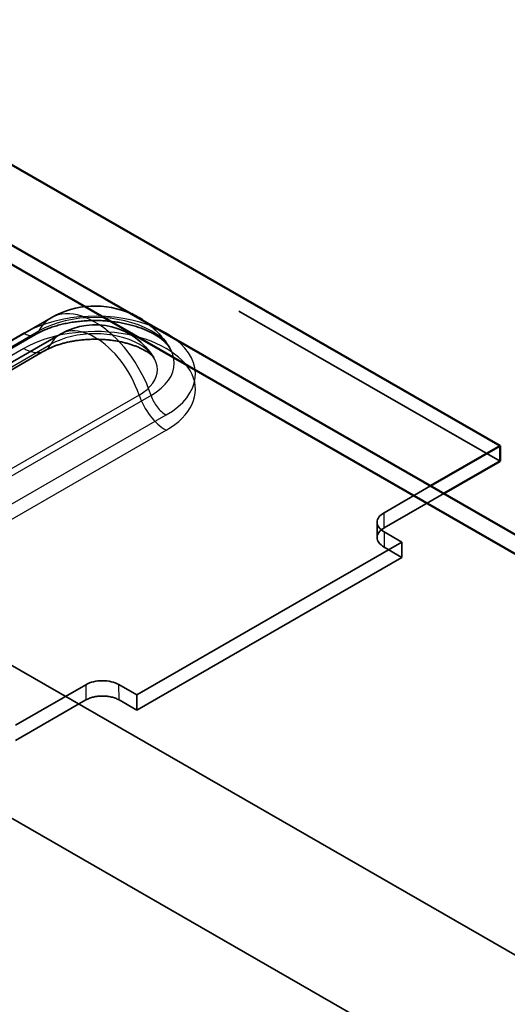
# Model space of a CAD drawing. Units: inches. Extents: x 0.3 to 16.7, y 0.3 to 10.7.
# Drawn here: x 7.2 to 7.3, y 4.9 to 5.1 of the extents above; entities that cross this region are included whole.
import ezdxf

# ---------------------------------------------------------------- set-up
doc = ezdxf.new("R2010")
doc.units = ezdxf.units.IN
doc.header["$MEASUREMENT"] = 0
doc.linetypes.add('DASHED', pattern=[0.2067, 0.1654, -0.0413])
for name, color, linetype, lineweight in [('Dimension (ANSI)', 7, 'Continuous', 25), ('Hidden (ANSI)', 7, 'DASHED', 35), ('Hidden Narrow (ANSI)', 7, 'DASHED', 25), ('Visible (ANSI)', 7, 'Continuous', 50), ('Visible Narrow (ANSI)', 7, 'Continuous', 35)]:
    doc.layers.add(name, color=color, linetype=linetype, lineweight=lineweight)
doc.styles.add('Note Text (ANSI)', font='tahoma.ttf')
doc.dimstyles.new('Architectural (ANSI)', dxfattribs={"dimtxt": 0.1200000047683716, "dimasz": 0.09842519462108612, "dimexe": 0.125, "dimexo": 0.0625, "dimgap": 0.03149606299212598, "dimtad": 0, "dimtih": 1, "dimtoh": 1, "dimdec": 4, "dimrnd": 1e-08, "dimzin": 3, "dimdsep": 46, "dimlunit": 4, "dimtxsty": 'Note Text (ANSI)', "dimcen": 0.09, "dimdle": 0.3937007874015748, "dimclrd": 256, "dimclre": 256, "dimclrt": 256, "dimadec": 0, "dimazin": 3, "dimtfac": 1, "dimtofl": 0, "dimtmove": 0, "dimatfit": 3, "dimfxl": 0, "dimfrac": 2, "dimtolj": 1, "dimtzin": 12, "dimlwd": -1, "dimlwe": -1, "dimarcsym": 0})

# ---------------------------------------------------------------- blocks, each defined once
blk = doc.blocks.new('*D10')
at = {"layer": 'Defpoints', "color": 0, "transparency": 16777216}
for p in [(2.636510210512462, 5.474927121669259), (2.62504740623035, 5.049104204572716), (9.84752844466082, 1.273451010088149)]:
    blk.add_point(p, dxfattribs=at)
at = {"layer": 'Dimension (ANSI)', "transparency": 16777216}
for p, q in [((2.634593084075871, 5.403709263317998), (2.621213153357171, 4.906668487870195)), ((2.710090415539948, 4.999554174262268), (6.090877629723636, 3.029749597778738)), ((9.751022631069112, 0.8971781233020524), (6.370235416885427, 2.866982699785581)), ((9.84561131822423, 1.202233151736888), (9.83223138750553, 0.7051923762890828))]:
    blk.add_line(p, q, dxfattribs=at)
for points in [[(2.718348753925023, 5.013728009147202), (2.701832077154874, 4.985380339377335), (2.62504740623035, 5.049104204572716)], [(9.759280969454187, 0.9113519581869856), (9.742764292684036, 0.8830042884171192), (9.83606564037871, 0.847628092991604)]]:
    blk.add_solid(points, dxfattribs=at)
at = {"layer": 'Dimension (ANSI)', "transparency": 16777216, "insert": (6.143878674158618, 3.058557973610092), "char_height": 0.1200000047683716, "attachment_point": 1, "rotation": 330, "style": 'Note Text (ANSI)'}
blk.add_mtext('\\A1;{\\Q-28.673;\\W0.810;\\H0.834x; 5\'-0"}', dxfattribs=at)

msp = doc.modelspace()

# ---------------------------------------------------------------- linework, layer by layer
at = {"layer": 'Hidden (ANSI)', "color": 96, "ltscale": 0.6347988843917847, "true_color": 0x008000}
msp.add_line((7.043622970188371, 5.18718109552278), (7.279324948783705, 5.051519353848038), dxfattribs=at)
at = {"layer": 'Hidden (ANSI)', "color": 96, "ltscale": 0.1586247235536575, "true_color": 0x008000}
for p, q in [((7.120616746161006, 5.04938493480662), (7.179542311259885, 5.083405625678608)), ((7.117157468192121, 5.045693752409993), (7.176083033291, 5.079714443281981)), ((7.12270007949434, 5.045776495624184), (7.181625644593219, 5.079797186496172)), ((7.119240801525454, 5.042085313227558), (7.178166366624334, 5.076106004099546)), ((7.257517924605041, 5.033504697196852), (7.198592359506162, 4.999484006324863)), ((7.198596915439733, 4.996079310935626), (7.257522480538612, 5.030100001807615))]:
    msp.add_line(p, q, dxfattribs=at)
at = {"layer": 'Hidden (ANSI)', "color": 96, "ltscale": 0.0276902262121439, "true_color": 0x008000}
msp.add_line((7.253540458119374, 5.04003999698078), (7.263857406757805, 5.045996490054395), dxfattribs=at)
at = {"layer": 'Hidden (ANSI)', "color": 96, "ltscale": 0.03563876077532768, "true_color": 0x008000}
msp.add_line((7.26681280746923, 5.044295465691987), (7.253545014052944, 5.036635301591542), dxfattribs=at)
at = {"layer": 'Hidden (ANSI)', "color": 96, "ltscale": 0.00783623568713665, "true_color": 0x008000}
for p, q in [((7.252014972864603, 5.037913312833219), (7.252019528798175, 5.034508617443982)), ((7.257522480538612, 5.030100001807615), (7.257517924605041, 5.033504697196852)), ((7.198592359506162, 4.999484006324863), (7.198596915439733, 4.996079310935626))]:
    msp.add_line(p, q, dxfattribs=at)
at = {"layer": 'Hidden (ANSI)', "color": 96, "ltscale": 0.01061391830444336, "true_color": 0x008000}
for p, q in [((7.253540453716245, 5.035793989087613), (7.257517924605041, 5.033504697196852)), ((7.253545009649816, 5.032389293698375), (7.257522480538612, 5.030100001807615)), ((7.194614888617366, 5.001773298215625), (7.198592359506162, 4.999484006324863)), ((7.194619444550937, 4.998368602826387), (7.198596915439733, 4.996079310935626))]:
    msp.add_line(p, q, dxfattribs=at)
at = {"layer": 'Hidden (ANSI)', "color": 96, "ltscale": 0.04204141348600388, "true_color": 0x008000}
for p, q in [((7.171604459849382, 4.99273422632328), (7.187249197383134, 5.001766719749793)), ((7.187253753316706, 4.998362024360556), (7.171609015782953, 4.989329530934043))]:
    msp.add_line(p, q, dxfattribs=at)
at = {"layer": 'Hidden (ANSI)', "color": 96, "ltscale": 0.03524406999349594, "true_color": 0x008000}
msp.add_arc((7.1892880220442, 5.066525559444305), 0.01949142156862726, 65.45312696967682, 119.9999999999986, dxfattribs=at)
at = {"layer": 'Hidden (ANSI)', "color": 96, "ltscale": 0.04496783018112183, "true_color": 0x008000}
msp.add_arc((7.1892880220442, 5.066525559444305), 0.01532475490196063, 31.53531651596631, 120.0000000000009, dxfattribs=at)
at = {"layer": 'Hidden (ANSI)', "color": 96, "ltscale": 0.014910027384758, "true_color": 0x008000}
msp.add_arc((7.1892880220442, 5.066525559444305), 0.01949142156862718, 31.53531651595976, 54.70044892510165, dxfattribs=at)
at = {"layer": 'Hidden (ANSI)', "color": 96, "ltscale": 0.01548276282846928, "true_color": 0x008000}
for centre, major_axis, ratio, start_param, end_param in [((7.257223301534925, 5.037920282267112), (-0.005208328670322421, -6.96943389257219e-06), 0.5764568019188693, 5.497015170561691, 7.067811497356408), ((7.257227857468497, 5.034515586877874), (-0.005208328670322377, -6.969433892573043e-06), 0.5764568019188694, 5.497015170561856, 7.067811497356408), ((7.190932040798686, 4.999647005036125), (-0.005208328670322289, -6.969433892880376e-06), 0.5764568019188695, 3.926218843766633, 5.49701517056133), ((7.190936596732257, 4.996242309646887), (0.005208328670322305, 6.969433892260759e-06), 0.5764568019188694, 0.7846261901773506, 2.3554225169724)]:
    msp.add_ellipse(centre, major_axis=major_axis, ratio=ratio, start_param=start_param, end_param=end_param, dxfattribs=at)
at = {"layer": 'Hidden (ANSI)', "color": 96, "ltscale": 0.07306606322526932, "true_color": 0x008000}
msp.add_open_spline([(7.176083033291, 5.079714443281981), (7.177160117804172, 5.080336298315602), (7.178457730967111, 5.08091281823137), (7.181413122941786, 5.081876944624008), (7.183080412461914, 5.082258079107953), (7.186612934857117, 5.082744831535937), (7.188481507156352, 5.082843704292688), (7.192191846651193, 5.082730700224143), (7.194032939329646, 5.082516865406543), (7.197451970948246, 5.081814875426642), (7.199032413616202, 5.08132999441469), (7.201741875971241, 5.080196312512075), (7.202881327947964, 5.079552527451935), (7.204640607567882, 5.078261439996435), (7.20526884055159, 5.077617677444539), (7.205759360806149, 5.076941064305195), (7.205834321937408, 5.076828553354511), (7.205900910318945, 5.076720041183792)], degree=3, knots=[0, 0, 0, 0, 0.271592058585148, 0.271592058585148, 0.552234802873261, 0.552234802873261, 0.8397279301946455, 0.8397279301946455, 1.128935509924153, 1.128935509924153, 1.414270401784031, 1.414270401784031, 1.69094778489565, 1.69094778489565, 1.960573298677749, 1.960573298677749, 2.016361150319416, 2.016361150319416, 2.016361150319416, 2.016361150319416], dxfattribs=at)
at = {"layer": 'Hidden (ANSI)', "color": 96, "ltscale": 0.06402704864740372, "true_color": 0x008000}
msp.add_open_spline([(7.178166366624334, 5.076106004099546), (7.178826590287539, 5.076487184409223), (7.179652455554855, 5.076875064646397), (7.181627157773086, 5.077590091677778), (7.182793968207497, 5.077911244211765), (7.185368362097133, 5.07840210354011), (7.186785381487169, 5.078562608232749), (7.189693263975429, 5.078670709236079), (7.191184852532893, 5.078612899619178), (7.194029441355193, 5.078285282842443), (7.195383258827172, 5.078017107583054), (7.197760135505153, 5.077344025247729), (7.198794152231313, 5.076944981608412), (7.200431192835219, 5.076141957112402), (7.201057203649299, 5.075740203490535), (7.201912980069061, 5.075069644485672), (7.20216035217195, 5.074797165537317), (7.202313312557325, 5.074597423416831), (7.202337286774053, 5.074560816488127), (7.202349585569864, 5.074540774417728)], degree=3, knots=[0, 0, 0, 0, 0.2256586468522987, 0.2256586468522987, 0.4673613001251709, 0.4673613001251709, 0.7225414119112858, 0.7225414119112858, 0.9840836603771319, 0.9840836603771319, 1.243260983331344, 1.243260983331344, 1.49133892166265, 1.49133892166265, 1.722462815806283, 1.722462815806283, 1.940729676460522, 1.940729676460522, 2.016361150319408, 2.016361150319408, 2.016361150319408, 2.016361150319408], dxfattribs=at)
at = {"layer": 'Hidden Narrow (ANSI)', "color": 96, "ltscale": 0.1586247235536575, "true_color": 0x008000}
for p, q in [((7.173484561541298, 5.079969123023479), (7.114558996442419, 5.045948432151491)), ((7.117886911574299, 5.046472096502558), (7.176812476673178, 5.080492787374547)), ((7.120553799613372, 5.043486332594176), (7.179479364712251, 5.077507023466165)), ((7.173489117474869, 5.076564427634241), (7.114563552375989, 5.042543736762252)), ((7.199082387960958, 5.066224215015176), (7.140156822862079, 5.032203524143188)), ((7.201745390289386, 5.066142282103617), (7.142819825190507, 5.032121591231629)), ((7.146154273018005, 5.027763305855634), (7.205079838116885, 5.061783996727622)), ((7.146158828951576, 5.024358610466396), (7.205084394050455, 5.058379301338386))]:
    msp.add_line(p, q, dxfattribs=at)
at = {"layer": 'Hidden Narrow (ANSI)', "color": 96, "ltscale": 0.00783623568713665, "true_color": 0x008000}
for p, q in [((7.253545014052944, 5.036635301591542), (7.253540458119374, 5.04003999698078)), ((7.253540453716245, 5.035793989087613), (7.253545009649816, 5.032389293698375)), ((7.187249197383134, 5.001766719749793), (7.187253753316706, 4.998362024360556)), ((7.194619444550937, 4.998368602826387), (7.194614888617366, 5.001773298215625))]:
    msp.add_line(p, q, dxfattribs=at)
at = {"layer": 'Hidden Narrow (ANSI)', "color": 96, "ltscale": 0.08382068574428558, "true_color": 0x008000}
msp.add_ellipse((7.189288022044198, 5.066525559444305), major_axis=(-0.009745710784313388, 0.01688006623430275), ratio=0.5773502691896262, start_param=4.369096037960547, end_param=6.629570921098079, dxfattribs=at)
at = {"layer": 'Hidden Narrow (ANSI)', "color": 96, "ltscale": 0.0609143078327179, "true_color": 0x008000}
for major_axis, ratio, start_param, end_param in [((-0.02234124102866868, -2.989554083279607e-05), 0.5764568019188697, 4.063183389476253, 5.497015170561481), ((0.02234124102866862, 2.989554083146292e-05), 0.5764568019188694, 5.497015170561691, 6.930846951647058)]:
    msp.add_ellipse((7.189282199829091, 5.070876559875551), major_axis=major_axis, ratio=ratio, start_param=start_param, end_param=end_param, dxfattribs=at)
at = {"layer": 'Hidden Narrow (ANSI)', "color": 96, "ltscale": 0.105395570397377, "true_color": 0x008000}
msp.add_ellipse((7.189278933481281, 5.073317534739083), major_axis=(0.01763023758675142, 2.359159399172631e-05), ratio=0.5764568019188693, start_param=5.497015170561998, end_param=8.63860782415179, dxfattribs=at)
at = {"layer": 'Hidden Narrow (ANSI)', "color": 96, "ltscale": 0.1335852146148682, "true_color": 0x008000}
msp.add_ellipse((7.189286755762662, 5.067471864486314), major_axis=(0.02234124102866865, 2.989554083013525e-05), ratio=0.5764568019188696, start_param=5.497015170561908, end_param=8.638607824151702, dxfattribs=at)
at = {"layer": 'Hidden Narrow (ANSI)', "color": 96, "ltscale": 0.06588102132081985, "true_color": 0x008000}
msp.add_ellipse((7.189288022044198, 5.066525559444305), major_axis=(-0.007662377450980117, 0.0132716270518677), ratio=0.577350269189626, start_param=4.369096037960571, end_param=6.629570921098243, dxfattribs=at)
at = {"layer": 'Hidden Narrow (ANSI)', "color": 96, "ltscale": 0.01111228857189417, "true_color": 0x008000}
for centre, major_axis, ratio, start_param, end_param in [((7.173478866624333, 5.084224992260025), (0.00260416666666656, -0.004510548978043773), 0.5773502691896262, 5.499333479529231, 6.629570921098227), ((7.205074143199919, 5.06603986596417), (-0.002604166666666373, 0.004510548978044073), 0.577350269189626, 1.227503384370817, 2.35774082593961)]:
    msp.add_ellipse(centre, major_axis=major_axis, ratio=ratio, start_param=start_param, end_param=end_param, dxfattribs=at)
at = {"layer": 'Hidden Narrow (ANSI)', "color": 96, "ltscale": 0.08284386247396469, "true_color": 0x008000}
msp.add_ellipse((7.189280876336605, 5.07186561924067), major_axis=(0.0138614348332176, 1.854843652100286e-05), ratio=0.5764568019188696, start_param=5.497015170561923, end_param=8.638607824151716, dxfattribs=at)
at = {"layer": 'Hidden Narrow (ANSI)', "color": 96, "ltscale": 0.02008211985230446, "true_color": 0x008000}
for centre, major_axis, start_param, end_param in [((7.173478866624333, 5.084224992260025), (0.004687499999999845, -0.00811898816047886), 5.4993334795294, 6.629570921098245), ((7.205074143199919, 5.066039865964169), (-0.00468749999999929, 0.008118988160479021), 1.227503384370948, 2.35774082593978)]:
    msp.add_ellipse(centre, major_axis=major_axis, ratio=0.5773502691896261, start_param=start_param, end_param=end_param, dxfattribs=at)
at = {"layer": 'Visible (ANSI)', "color": 96, "true_color": 0x008000}
for p, q in [((7.0436184142548, 5.190585790912017), (7.279320392850134, 5.054924049237275)), ((7.263857406757805, 5.045996490054395), (7.279320392850132, 5.054924049237275)), ((7.279320392850132, 5.054924049237275), (7.279324948783705, 5.051519353848038)), ((7.279324948783705, 5.051519353848038), (7.26681280746923, 5.044295465691987))]:
    msp.add_line(p, q, dxfattribs=at)
at = {"layer": 'Visible (ANSI)', "color": 5, "true_color": 0x0000ff}
for p, q in [((8.323417506872273, 4.436151085076395), (7.148080071277228, 5.112633838927612)), ((7.144308835110923, 5.11045651471179), (8.32057679389324, 4.433438184549308))]:
    msp.add_line(p, q, dxfattribs=at)
at = {"layer": 'Visible (ANSI)', "color": 96, "true_color": 0x008000}
msp.add_arc((7.1892880220442, 5.066525559444305), 0.01949142156862711, 54.70044892510047, 65.45312696967682, dxfattribs=at)
at = {"layer": 'Visible Narrow (ANSI)', "color": 5, "true_color": 0x0000ff}
for p, q in [((4.478344292434335, 6.555684694830842), (11.74827719473437, 2.371367850050317)), ((11.73356858312751, 2.345839200386133), (4.655510568641307, 6.419719630421234))]:
    msp.add_line(p, q, dxfattribs=at)
at = {"layer": 'Visible Narrow (ANSI)', "color": 96, "true_color": 0x008000}
msp.add_ellipse((7.189282199829091, 5.070876559875551), major_axis=(-0.02234124102866845, -2.98955408327947e-05), ratio=0.5764568019188694, start_param=3.789254298056973, end_param=4.063183389476169, dxfattribs=at)

# ---------------------------------------------------------------- dimensions: what is measured, and where the dimension line sits
at = {"layer": 'Dimension (ANSI)'}
dim = msp.add_linear_dim(base=(2.62504740623035, 5.049104204572716), p1=(9.84752844466082, 1.273451010088148), p2=(2.636510210512462, 5.474927121669259), angle=329.7729238285463, text='{\\Q-28.673;\\W0.810;\\H0.834x; 5\'-0"}', dimstyle='Architectural (ANSI)', override={"dimdec": 4, "dimlfac": 7.391682318818254, "dimtp": 0, "dimtm": -0, "dimtdec": 2, "dimatfit": 1}, dxfattribs=at)
dim.commit()
dim.dimension.update_dxf_attribs({"geometry": '*D10', "text_midpoint": (6.23055652330453, 2.94836614878216), "dimtype": 160, "text_rotation": 329.9999999999999})

doc.saveas('drawing.dxf')
